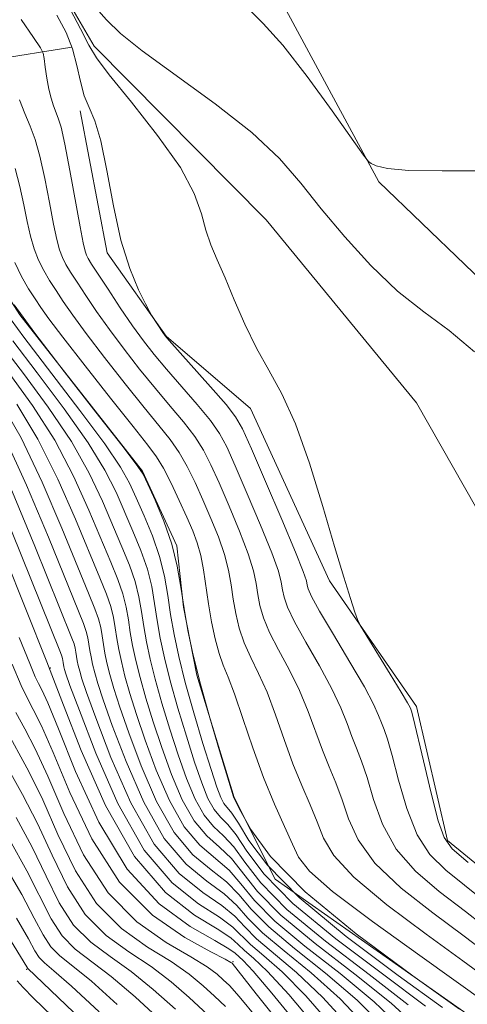
# Model space of a CAD drawing. Extents: x 2044800 to 2047700, y 342300 to 345200.
# Drawn here: x 2046305 to 2046362, y 342701 to 342827 of the extents above; entities that cross this region are included whole.
import ezdxf

# ---------------------------------------------------------------- set-up
doc = ezdxf.new("R2010")
doc.units = 0
doc.header["$MEASUREMENT"] = 0
doc.linetypes.add('rvrstm', pattern=[117.1, 50, -3.9, 0.5, -3.9, 0.5, -3.9, 0.5, -3.9, 50])
for name, color, linetype, lineweight in [('DTM HARD BREAKLINE', 7, 'Continuous', 0), ('DTM SPOT ELEVATION', 2, 'Continuous', 13), ('INDEX CONTOUR', 41, 'Continuous', 13), ('INTERMEDIATE CONTOUR', 44, 'Continuous', 0), ('STREAM - RIVER SINGLE LINE', 142, 'rvrstm', 0)]:
    doc.layers.add(name, color=color, linetype=linetype, lineweight=lineweight)

msp = doc.modelspace()

# ---------------------------------------------------------------- linework, layer by layer
at = {"layer": 'DTM HARD BREAKLINE'}
for points in [[(2046566.26, 343118.26, 1074.6), (2046565.67, 343102.27, 1073.82), (2046563.91, 343087.5, 1070.68), (2046554.1, 343072.16, 1069.34), (2046536.42, 343049.97, 1068.55), (2046514.35, 343026.81, 1067.98), (2046493.16, 343012.79, 1068.44), (2046472.79, 342995.22, 1068.28), (2046449.96, 342974.63, 1068.84), (2046431.67, 342959.47, 1067.96), (2046406.37, 342944.47, 1067.84), (2046386.82, 342932.48, 1068.58), (2046372.4, 342925.16, 1068.51), (2046350.3, 342912.12, 1067.28), (2046331.54, 342905.15, 1065.72), (2046307.62, 342895.13, 1065.04), (2046296.67, 342882.28, 1064.52), (2046303.91, 342867.28, 1063.88), (2046321.46, 342849.37, 1064.47), (2046337.39, 342830.57, 1064.69), (2046350.67, 342805.91, 1063.92), (2046367.15, 342790.03, 1062.96), (2046377.97, 342770.59, 1062.52)], [(2046114.23, 342747.8, 1176), (2046131.63, 342752.53, 1172.33), (2046143.5, 342757.13, 1169.65), (2046159.2, 342766.53, 1163.59), (2046173.79, 342766.55, 1158.18), (2046190.33, 342767.4, 1154.08), (2046200.04, 342773.76, 1147.87), (2046216.56, 342780.27, 1140.25), (2046225.66, 342787.95, 1132.1), (2046236.22, 342788.38, 1126.7), (2046248.88, 342793.36, 1121.18), (2046262.34, 342799.23, 1111.23), (2046274.63, 342799.33, 1100.01), (2046287.55, 342806.95, 1088.52), (2046291.37, 342815.39, 1078.16), (2046295.91, 342820.2, 1072.77), (2046301.33, 342821.5, 1068.73), (2046311.49, 342823.1, 1064.45)], [(2046312.53, 342814.96, 1064.44), (2046315.99, 342796.8, 1064.26), (2046323.52, 342786.18, 1063.91), (2046334.27, 342776.9, 1062.61), (2046344.39, 342754.89, 1062.19), (2046355.49, 342738.81, 1061.61), (2046359.45, 342721.71, 1061.61), (2046375.46, 342708.59, 1061.46), (2046392.19, 342694.06, 1061.07), (2046408.9, 342681.29, 1061.24), (2046422.66, 342667.37, 1062.33), (2046436.23, 342662.13, 1061.13), (2046449.38, 342657.99, 1060.51), (2046467.71, 342645.6, 1060.51), (2046478.98, 342642.38, 1060.51), (2046491.75, 342643.01, 1060.79), (2046504.93, 342636.96, 1057.52)], [(2046293.97, 342813.04, 1073.94), (2046298.75, 342802.78, 1073.94), (2046300.92, 342794.96, 1073.94), (2046304.84, 342788.88, 1073.94), (2046320.51, 342768.9, 1073.94), (2046324.86, 342759.34, 1073.94), (2046325.71, 342751.52, 1073.94), (2046327.44, 342742.82, 1073.94), (2046332.21, 342727.18, 1073.94), (2046337.42, 342716.75, 1073.94), (2046365.76, 342696.81, 1073.94)]]:
    msp.add_polyline3d(points, dxfattribs=at)
at = {"layer": 'DTM SPOT ELEVATION'}
for p in [(2046308.741, 342743.748, 1093.869), (2046305.7, 342705.21, 1114.19), (2046332.027, 342706.19, 1097.831)]:
    msp.add_point(p, dxfattribs=at)
at = {"layer": 'INDEX CONTOUR'}
for points in [[(2046364.753, 342703.826, 1070), (2046361.376, 342706.322, 1070), (2046356.725, 342709.7, 1070), (2046351.69, 342713.47, 1070), (2046347.463, 342716.984, 1070), (2046344.914, 342719.766, 1070), (2046343.615, 342722.008, 1070), (2046342.814, 342724.0711, 1070), (2046341.902, 342726.267, 1070), (2046340.831, 342728.716, 1070), (2046339.699, 342731.487, 1070), (2046338.5821, 342734.586, 1070), (2046337.485, 342737.751, 1070), (2046336.398, 342740.653, 1070), (2046335.322, 342743.055, 1070), (2046334.322, 342745.081, 1070), (2046333.479, 342746.943, 1070), (2046332.849, 342748.814, 1070), (2046332.399, 342750.696, 1070), (2046332.071, 342752.553, 1070), (2046331.798, 342754.369, 1070), (2046331.467, 342756.23, 1070), (2046330.957, 342758.248, 1070), (2046330.185, 342760.491, 1070), (2046329.229, 342762.861, 1070), (2046328.2059, 342765.219, 1070), (2046327.204, 342767.444, 1070), (2046326.206, 342769.485, 1070), (2046325.167, 342771.31, 1070), (2046324.02, 342772.957, 1070), (2046322.597, 342774.74, 1070), (2046320.707, 342777.042, 1070), (2046318.27, 342780.085, 1070), (2046315.645, 342783.438, 1070), (2046313.297, 342786.512, 1070), (2046311.5789, 342788.856, 1070), (2046310.376, 342790.594, 1070), (2046309.458, 342791.9901, 1070), (2046308.633, 342793.278, 1070), (2046307.883, 342794.554, 1070), (2046307.227, 342795.881, 1070), (2046306.676, 342797.323, 1070), (2046306.202, 342798.947, 1070), (2046305.765, 342800.821, 1070), (2046305.323, 342802.973, 1070), (2046304.825, 342805.281, 1070), (2046304.216, 342807.585, 1070)], [(2046354.432, 342700.6981, 1080), (2046349.438, 342704.553, 1080), (2046343.852, 342708.816, 1080), (2046338.929, 342712.888, 1080), (2046335.608, 342716.28, 1080), (2046333.564, 342718.932, 1080), (2046332.154, 342720.895, 1080), (2046330.851, 342722.282, 1080), (2046329.573, 342723.4769, 1080), (2046328.352, 342724.927, 1080), (2046327.209, 342726.982, 1080), (2046326.1179, 342729.6, 1080), (2046325.044, 342732.641, 1080), (2046323.971, 342735.942, 1080), (2046322.964, 342739.251, 1080), (2046322.107, 342742.297, 1080), (2046321.461, 342744.878, 1080), (2046320.995, 342747.078, 1080), (2046320.652, 342749.055, 1080), (2046320.368, 342750.948, 1080), (2046320.039, 342752.841, 1080), (2046319.553, 342754.801, 1080), (2046318.821, 342756.902, 1080), (2046317.8619, 342759.245, 1080), (2046315.389, 342765.074, 1080), (2046313.695, 342768.661, 1080), (2046311.417, 342772.6941, 1080), (2046308.467, 342777.081, 1080), (2046305.3, 342781.382, 1080), (2046302.507, 342785.069, 1080)], [(2046347.241, 342697.558, 1090), (2046343.532, 342701.629, 1090), (2046340.167, 342704.834, 1090), (2046335.058, 342709.132, 1090), (2046333.546, 342710.649, 1090), (2046332.271, 342712.006, 1090), (2046330.629, 342713.391, 1090), (2046328.183, 342715.05, 1090), (2046325.168, 342717.473, 1090), (2046321.986, 342721.209, 1090), (2046319.004, 342726.497, 1090), (2046316.455, 342732.32, 1090), (2046314.532, 342737.351, 1090), (2046313.358, 342740.593, 1090), (2046312.755, 342742.371, 1090), (2046312.47, 342743.343, 1090), (2046312.289, 342744.063, 1090), (2046312.159, 342744.677, 1090), (2046312.064, 342745.228, 1090), (2046311.985, 342745.757, 1090), (2046311.893, 342746.2851, 1090), (2046311.757, 342746.831, 1090), (2046311.49, 342747.575, 1090), (2046306.743, 342759.336, 1090), (2046303.683, 342766.735, 1090)], [(2046335.088, 342699.014, 1100), (2046332.84, 342701.75, 1100), (2046331.588, 342703.143, 1100), (2046330.811, 342703.894, 1100), (2046330.01, 342704.6119, 1100), (2046328.765, 342705.541, 1100), (2046326.679, 342706.834, 1100), (2046323.528, 342708.663, 1100), (2046319.7841, 342711.292, 1100), (2046316.091, 342715, 1100), (2046312.97, 342719.868, 1100), (2046310.445, 342725.152, 1100), (2046308.416, 342729.905, 1100), (2046306.782, 342733.424, 1100), (2046305.447, 342735.975, 1100), (2046304.314, 342738.067, 1100)], [(2046317.264, 342700.741, 1110), (2046313.971, 342703.693, 1110), (2046311.5789, 342705.638, 1110), (2046309.935, 342706.932, 1110), (2046308.768, 342708.101, 1110), (2046307.794, 342709.623, 1110), (2046306.678, 342711.776, 1110), (2046305.074, 342714.788, 1110), (2046302.754, 342718.796, 1110)]]:
    msp.add_polyline3d(points, dxfattribs=at)
at = {"layer": 'INTERMEDIATE CONTOUR'}
for points in [[(2046311.924, 342831.12, 1062), (2046315.903, 342826.599, 1062), (2046317.685, 342824.849, 1062), (2046320.441, 342822.649, 1062), (2046329.781, 342815.8799, 1062), (2046334.474, 342812.188, 1062), (2046337.996, 342808.862, 1062), (2046340.722, 342805.725, 1062), (2046343.322, 342802.4519, 1062), (2046346.32, 342798.845, 1062), (2046349.642, 342795.199, 1062), (2046353.062, 342791.929, 1062), (2046356.4031, 342789.29, 1062), (2046359.664, 342786.8849, 1062), (2046362.892, 342784.156, 1062)], [(2046362.065, 342718.887, 1062), (2046360.048, 342720.628, 1062), (2046358.996, 342722.054, 1062), (2046358.263, 342724.208, 1062), (2046357.352, 342727.759, 1062), (2046356.36, 342731.889, 1062), (2046355.045, 342737.422, 1062), (2046354.832, 342738.24, 1062), (2046354.756, 342738.47, 1062), (2046354.664, 342738.678, 1062), (2046354.336, 342739.276, 1062), (2046353.532, 342740.635, 1062), (2046352.134, 342742.936, 1062), (2046348.336, 342749.142, 1062), (2046347.943, 342749.932, 1062), (2046347.61, 342750.889, 1062), (2046347.052, 342752.608, 1062), (2046346.195, 342755.343, 1062), (2046345.019, 342759.269, 1062), (2046343.527, 342764.373, 1062), (2046341.826, 342769.907, 1062), (2046340.045, 342774.935, 1062), (2046338.297, 342778.782, 1062), (2046336.619, 342781.806, 1062), (2046335.031, 342784.622, 1062), (2046333.556, 342787.685, 1062), (2046332.2161, 342790.804, 1062), (2046331.036, 342793.628, 1062), (2046330.038, 342795.914, 1062), (2046329.219, 342797.847, 1062), (2046328.574, 342799.72, 1062), (2046328.011, 342801.8201, 1062), (2046327.1, 342804.403, 1062), (2046325.326, 342807.718, 1062), (2046322.415, 342811.83, 1062), (2046319.073, 342816.0619, 1062), (2046316.247, 342819.551, 1062), (2046314.599, 342821.751, 1062), (2046313.634, 342823.376, 1062), (2046312.573, 342825.457, 1062), (2046310.863, 342828.68, 1062)], [(2046333.6431, 342828.412, 1064), (2046335.89, 342826.154, 1064), (2046338.407, 342823.345, 1064), (2046341.5161, 342819.35, 1064), (2046344.71, 342814.964, 1064), (2046348.709, 342809.312, 1064), (2046349.338, 342808.508, 1064), (2046349.705, 342808.2369, 1064), (2046350.342, 342807.943, 1064), (2046351.767, 342807.612, 1064), (2046354.488, 342807.361, 1064), (2046358.741, 342807.278, 1064), (2046363.655, 342807.314, 1064)], [(2046368.746, 342710.207, 1064), (2046359.218, 342717.896, 1064), (2046357.17, 342719.908, 1064), (2046355.563, 342722.402, 1064), (2046354.243, 342725.761, 1064), (2046353.173, 342729.419, 1064), (2046352.351, 342732.573, 1064), (2046351.759, 342734.633, 1064), (2046351.332, 342735.859, 1064), (2046350.992, 342736.724, 1064), (2046350.628, 342737.68, 1064), (2046349.999, 342739.097, 1064), (2046348.828, 342741.323, 1064), (2046346.981, 342744.508, 1064), (2046344.887, 342748.016, 1064), (2046343.114, 342751.013, 1064), (2046342.086, 342752.879, 1064), (2046341.657, 342753.843, 1064), (2046341.5349, 342754.348, 1064), (2046341.425, 342754.877, 1064), (2046341.024, 342756.06, 1064), (2046340.026, 342758.5701, 1064), (2046338.272, 342762.742, 1064), (2046336.203, 342767.578, 1064), (2046334.404, 342771.746, 1064), (2046333.267, 342774.3029, 1064), (2046332.385, 342775.858, 1064), (2046331.1561, 342777.407, 1064), (2046329.185, 342779.667, 1064), (2046323.878, 342785.61, 1064), (2046323.374, 342786.208, 1064), (2046323.081, 342786.625, 1064), (2046321.645, 342788.828, 1064), (2046321.388, 342789.298, 1064), (2046320.888, 342790.275, 1064), (2046319.998, 342792.093, 1064), (2046318.872, 342794.818, 1064), (2046317.738, 342798.447, 1064), (2046316.772, 342802.844, 1064), (2046315.945, 342807.3429, 1064), (2046315.176, 342811.145, 1064), (2046314.408, 342813.693, 1064), (2046313.681, 342815.395, 1064), (2046313.06, 342816.9, 1064), (2046312.575, 342818.7149, 1064), (2046312.123, 342820.783, 1064), (2046311.565, 342822.903, 1064), (2046310.762, 342824.966, 1064), (2046309.573, 342827.22, 1064)], [(2046368.227, 342707.502, 1066), (2046361.721, 342712.604, 1066), (2046358.387, 342715.164, 1066), (2046355.3431, 342717.762, 1066), (2046352.863, 342720.596, 1066), (2046351.133, 342723.763, 1066), (2046349.987, 342726.949, 1066), (2046349.172, 342729.739, 1066), (2046348.473, 342731.845, 1066), (2046347.832, 342733.478, 1066), (2046347.227, 342734.978, 1066), (2046346.613, 342736.649, 1066), (2046345.828, 342738.648, 1066), (2046344.685, 342741.099, 1066), (2046343.095, 342744.024, 1066), (2046341.365, 342747.038, 1066), (2046339.902, 342749.657, 1066), (2046339.007, 342751.5241, 1066), (2046338.571, 342752.794, 1066), (2046338.38, 342753.75, 1066), (2046338.216, 342754.7071, 1066), (2046337.8379, 342756.117, 1066), (2046337.003, 342758.462, 1066), (2046335.577, 342761.991, 1066), (2046333.878, 342766.006, 1066), (2046332.338, 342769.571, 1066), (2046331.246, 342772.017, 1066), (2046330.325, 342773.733, 1066), (2046329.16, 342775.375, 1066), (2046327.463, 342777.431, 1066), (2046323.559, 342781.928, 1066), (2046321.987, 342783.802, 1066), (2046320.623, 342785.551, 1066), (2046319.231, 342787.488, 1066), (2046317.66, 342789.795, 1066), (2046316.096, 342792.154, 1066), (2046313.997, 342795.37, 1066), (2046313.562, 342796.074, 1066), (2046313.334, 342796.521, 1066), (2046313.1531, 342797.038, 1066), (2046312.913, 342798.084, 1066), (2046312.519, 342800.155, 1066), (2046311.219, 342807.354, 1066), (2046310.574, 342810.727, 1066), (2046310.095, 342812.866, 1066), (2046309.743, 342814.05, 1066), (2046309.131, 342815.608, 1066), (2046308.816, 342816.569, 1066), (2046308.52, 342817.753, 1066), (2046308.264, 342819.157, 1066), (2046308.06, 342820.553, 1066), (2046307.918, 342821.657, 1066), (2046307.797, 342822.332, 1066), (2046307.45, 342823.0249, 1066), (2046306.58, 342824.33, 1066), (2046305.016, 342826.643, 1066)], [(2046364.916, 342706.899, 1068), (2046361.548, 342709.463, 1068), (2046357.556, 342712.432, 1068), (2046353.516, 342715.616, 1068), (2046350.163, 342718.79, 1068), (2046348.023, 342721.764, 1068), (2046346.801, 342724.479, 1068), (2046345.993, 342726.905, 1068), (2046345.188, 342729.056, 1068), (2046344.332, 342731.097, 1068), (2046343.463, 342733.233, 1068), (2046341.656, 342738.199, 1068), (2046340.541, 342740.876, 1068), (2046339.208, 342743.539, 1068), (2046337.844, 342746.059, 1068), (2046336.69, 342748.3, 1068), (2046335.928, 342750.169, 1068), (2046335.485, 342751.745, 1068), (2046335.226, 342753.151, 1068), (2046335.007, 342754.538, 1068), (2046334.653, 342756.174, 1068), (2046333.98, 342758.355, 1068), (2046332.881, 342761.241, 1068), (2046331.554, 342764.433, 1068), (2046330.272, 342767.395, 1068), (2046329.225, 342769.73, 1068), (2046328.265, 342771.609, 1068), (2046327.164, 342773.343, 1068), (2046325.742, 342775.194, 1068), (2046324.035, 342777.234, 1068), (2046322.133, 342779.485, 1068), (2046320.129, 342781.9431, 1068), (2046318.134, 342784.495, 1068), (2046316.264, 342787.0001, 1068), (2046314.62, 342789.325, 1068), (2046313.2361, 342791.374, 1068), (2046312.133, 342793.055, 1068), (2046311.315, 342794.324, 1068), (2046310.722, 342795.314, 1068), (2046310.28, 342796.2011, 1068), (2046309.914, 342797.18, 1068), (2046309.557, 342798.516, 1068), (2046309.142, 342800.488, 1068), (2046308.62, 342803.234, 1068), (2046308.022, 342806.318, 1068), (2046307.395, 342809.156, 1068), (2046306.774, 342811.324, 1068), (2046306.146, 342813.027, 1068), (2046305.484, 342814.624, 1068), (2046304.7819, 342816.374, 1068)], [(2046364.591, 342700.754, 1072), (2046355.895, 342706.968, 1072), (2046349.863, 342711.3231, 1072), (2046344.763, 342715.178, 1072), (2046341.804, 342717.768, 1072), (2046340.428, 342719.538, 1072), (2046339.635, 342721.237, 1072), (2046338.616, 342723.479, 1072), (2046337.331, 342726.335, 1072), (2046335.935, 342729.742, 1072), (2046334.566, 342733.555, 1072), (2046333.314, 342737.302, 1072), (2046332.254, 342740.43, 1072), (2046331.435, 342742.571, 1072), (2046330.8, 342744.102, 1072), (2046330.267, 342745.586, 1072), (2046329.77, 342747.459, 1072), (2046329.313, 342749.648, 1072), (2046328.917, 342751.954, 1072), (2046328.281, 342756.287, 1072), (2046327.934, 342758.141, 1072), (2046327.49, 342759.741, 1072), (2046326.905, 342761.289, 1072), (2046326.139, 342763.044, 1072), (2046325.182, 342765.158, 1072), (2046324.146, 342767.361, 1072), (2046323.171, 342769.2781, 1072), (2046322.298, 342770.7211, 1072), (2046321.158, 342772.246, 1072), (2046319.281, 342774.599, 1072), (2046316.412, 342778.226, 1072), (2046313.155, 342782.382, 1072), (2046310.33, 342786.0229, 1072), (2046308.539, 342788.386, 1072), (2046307.517, 342789.814, 1072), (2046306.782, 342790.926, 1072), (2046305.952, 342792.232, 1072), (2046305.043, 342793.794, 1072), (2046304.173, 342795.561, 1072)], [(2046358.7911, 342700.325, 1076), (2046353.147, 342704.441, 1076), (2046346.48, 342709.437, 1076), (2046340.478, 342714.3911, 1076), (2046336.433, 342718.533, 1076), (2046334.08, 342721.703, 1076), (2046332.764, 342723.896, 1076), (2046331.918, 342725.175, 1076), (2046330.899, 342726.414, 1076), (2046330.49, 342727.177, 1076), (2046329.984, 342728.513, 1076), (2046329.249, 342730.757, 1076), (2046328.217, 342734.081, 1076), (2046327.048, 342738.003, 1076), (2046325.961, 342741.879, 1076), (2046325.13, 342745.204, 1076), (2046324.529, 342748.039, 1076), (2046324.087, 342750.585, 1076), (2046323.722, 342753.025, 1076), (2046323.298, 342755.463, 1076), (2046322.671, 342757.988, 1076), (2046321.754, 342760.632, 1076), (2046320.695, 342763.21, 1076), (2046319.7, 342765.4821, 1076), (2046318.847, 342767.369, 1076), (2046317.7, 342769.431, 1076), (2046315.695, 342772.388, 1076), (2046312.506, 342776.6721, 1076), (2046305.34, 342786.0551, 1076), (2046302.91, 342789.371, 1076)], [(2046360.971, 342700.139, 1074), (2046355.001, 342704.384, 1074), (2046347.795, 342709.747, 1074), (2046341.252, 342715.142, 1074), (2046336.845, 342719.659, 1074), (2046334.3391, 342723.088, 1074), (2046333.069, 342725.397, 1074), (2046332.172, 342727.158, 1074), (2046332.131, 342727.274, 1074), (2046330.34, 342733.151, 1074), (2046329.089, 342737.379, 1074), (2046327.889, 342741.67, 1074), (2046326.9639, 342745.367, 1074), (2046326.296, 342748.519, 1074), (2046325.805, 342751.35, 1074), (2046325.398, 342754.063, 1074), (2046324.927, 342756.774, 1074), (2046324.23, 342759.5819, 1074), (2046323.22, 342762.498, 1074), (2046322.111, 342765.193, 1074), (2046321.19, 342767.254, 1074), (2046320.576, 342768.517, 1074), (2046319.703, 342769.816, 1074), (2046317.834, 342772.235, 1074), (2046314.525, 342776.467, 1074), (2046310.495, 342781.654, 1074), (2046306.756, 342786.549, 1074), (2046304.1021, 342790.159, 1074)], [(2046356.611, 342700.511, 1078), (2046351.293, 342704.497, 1078), (2046345.166, 342709.127, 1078), (2046339.703, 342713.64, 1078), (2046336.02, 342717.406, 1078), (2046333.822, 342720.318, 1078), (2046332.459, 342722.395, 1078), (2046331.384, 342723.729, 1078), (2046330.454, 342724.678, 1078), (2046329.625, 342725.671, 1078), (2046328.85, 342727.079, 1078), (2046328.051, 342729.057, 1078), (2046327.147, 342731.699, 1078), (2046326.094, 342735.011, 1078), (2046325.006, 342738.627, 1078), (2046324.034, 342742.088, 1078), (2046323.295, 342745.041, 1078), (2046322.762, 342747.559, 1078), (2046322.3701, 342749.82, 1078), (2046322.045, 342751.986, 1078), (2046321.668, 342754.152, 1078), (2046321.1119, 342756.394, 1078), (2046320.288, 342758.767, 1078), (2046319.278, 342761.228, 1078), (2046317.118, 342766.222, 1078), (2046315.698, 342769.046, 1078), (2046313.556, 342772.541, 1078), (2046310.486, 342776.876, 1078), (2046307.032, 342781.472, 1078), (2046303.924, 342785.562, 1078)], [(2046355.769, 342697.676, 1082), (2046352.252, 342700.884, 1082), (2046347.584, 342704.6091, 1082), (2046342.538, 342708.506, 1082), (2046338.155, 342712.1369, 1082), (2046335.196, 342715.1539, 1082), (2046331.849, 342719.394, 1082), (2046330.317, 342720.836, 1082), (2046328.692, 342722.276, 1082), (2046327.0789, 342724.184, 1082), (2046325.568, 342726.885, 1082), (2046324.186, 342730.144, 1082), (2046322.942, 342733.583, 1082), (2046321.849, 342736.872, 1082), (2046320.922, 342739.875, 1082), (2046320.179, 342742.506, 1082), (2046319.627, 342744.715, 1082), (2046319.228, 342746.598, 1082), (2046318.934, 342748.289, 1082), (2046318.691, 342749.91, 1082), (2046318.41, 342751.53, 1082), (2046317.9931, 342753.207, 1082), (2046317.355, 342755.036, 1082), (2046316.446, 342757.263, 1082), (2046313.659, 342763.926, 1082), (2046311.693, 342768.276, 1082), (2046309.278, 342772.847, 1082), (2046306.448, 342777.286, 1082), (2046303.569, 342781.291, 1082)], [(2046351.505, 342697.617, 1086), (2046347.892, 342701.257, 1086), (2046343.876, 342704.722, 1086), (2046339.9099, 342707.885, 1086), (2046336.607, 342710.634, 1086), (2046334.3711, 342712.901, 1086), (2046332.788, 342714.777, 1086), (2046331.2391, 342716.392, 1086), (2046329.2501, 342717.943, 1086), (2046326.93, 342719.875, 1086), (2046324.532, 342722.697, 1086), (2046322.286, 342726.691, 1086), (2046320.32, 342731.232, 1086), (2046318.737, 342735.467, 1086), (2046317.603, 342738.732, 1086), (2046316.838, 342741.123, 1086), (2046316.324, 342742.925, 1086), (2046315.958, 342744.389, 1086), (2046315.694, 342745.638, 1086), (2046315.499, 342746.759, 1086), (2046315.338, 342747.833, 1086), (2046315.151, 342748.907, 1086), (2046314.875, 342750.019, 1086), (2046314.423, 342751.306, 1086), (2046313.614, 342753.298, 1086), (2046310.201, 342761.631, 1086), (2046307.688, 342767.505, 1086), (2046305, 342773.153, 1086), (2046302.409, 342777.695, 1086)], [(2046353.637, 342697.646, 1084), (2046350.0719, 342701.07, 1084), (2046345.73, 342704.666, 1084), (2046341.224, 342708.195, 1084), (2046337.381, 342711.386, 1084), (2046334.783, 342714.028, 1084), (2046333.047, 342716.162, 1084), (2046331.544, 342717.893, 1084), (2046327.811, 342721.075, 1084), (2046325.805, 342723.44, 1084), (2046323.927, 342726.788, 1084), (2046322.253, 342730.688, 1084), (2046320.84, 342734.525, 1084), (2046319.726, 342737.802, 1084), (2046318.88, 342740.499, 1084), (2046318.252, 342742.716, 1084), (2046317.792, 342744.552, 1084), (2046317.461, 342746.118, 1084), (2046317.217, 342747.524, 1084), (2046317.015, 342748.8711, 1084), (2046316.781, 342750.218, 1084), (2046316.434, 342751.613, 1084), (2046315.8889, 342753.171, 1084), (2046315.03, 342755.281, 1084), (2046311.93, 342762.779, 1084), (2046309.69, 342767.89, 1084), (2046307.139, 342773, 1084), (2046304.428, 342777.49, 1084)], [(2046349.373, 342697.587, 1088), (2046345.712, 342701.443, 1088), (2046342.021, 342704.7779, 1088), (2046338.596, 342707.574, 1088), (2046335.832, 342709.8829, 1088), (2046333.958, 342711.775, 1088), (2046332.53, 342713.392, 1088), (2046330.934, 342714.892, 1088), (2046328.717, 342716.496, 1088), (2046326.049, 342718.674, 1088), (2046323.259, 342721.953, 1088), (2046320.645, 342726.594, 1088), (2046318.387, 342731.776, 1088), (2046316.635, 342736.409, 1088), (2046315.481, 342739.663, 1088), (2046314.797, 342741.747, 1088), (2046314.397, 342743.134, 1088), (2046314.124, 342744.226, 1088), (2046313.926, 342745.157, 1088), (2046313.781, 342745.994, 1088), (2046313.661, 342746.795, 1088), (2046313.522, 342747.596, 1088), (2046313.316, 342748.425, 1088), (2046312.956, 342749.441, 1088), (2046308.472, 342760.483, 1088), (2046305.685, 342767.12, 1088), (2046302.8599, 342773.306, 1088)], [(2046345.109, 342697.528, 1092), (2046341.352, 342701.815, 1092), (2046338.313, 342704.891, 1092), (2046335.968, 342706.953, 1092), (2046334.284, 342708.38, 1092), (2046332.013, 342710.621, 1092), (2046330.324, 342711.89, 1092), (2046327.65, 342713.604, 1092), (2046324.287, 342716.272, 1092), (2046320.712, 342720.466, 1092), (2046317.3641, 342726.4, 1092), (2046314.522, 342732.864, 1092), (2046312.43, 342738.293, 1092), (2046311.235, 342741.523, 1092), (2046310.713, 342742.995, 1092), (2046310.542, 342743.5519, 1092), (2046310.455, 342743.8999, 1092), (2046310.346, 342744.463, 1092), (2046310.264, 342744.973, 1092), (2046310.198, 342745.237, 1092), (2046310.024, 342745.71, 1092), (2046305.013, 342758.188, 1092), (2046301.68, 342766.35, 1092)], [(2046342.9779, 342697.4989, 1094), (2046339.172, 342702.002, 1094), (2046336.459, 342704.947, 1094), (2046334.654, 342706.643, 1094), (2046333.51, 342707.6289, 1094), (2046332.721, 342708.396, 1094), (2046331.754, 342709.236, 1094), (2046330.019, 342710.39, 1094), (2046327.117, 342712.155, 1094), (2046323.413, 342715.053, 1094), (2046319.461, 342719.663, 1094), (2046315.773, 342726.17, 1094), (2046312.668, 342733.197, 1094), (2046310.421, 342738.976, 1094), (2046308.2809, 342744.53, 1094), (2046302.896, 342758.013, 1094)], [(2046340.846, 342697.469, 1096), (2046336.9919, 342702.188, 1096), (2046334.6041, 342705.003, 1096), (2046333.34, 342706.332, 1096), (2046332.309, 342707.27, 1096), (2046331.496, 342707.851, 1096), (2046329.714, 342708.889, 1096), (2046326.596, 342710.675, 1096), (2046322.633, 342713.583, 1096), (2046318.531, 342718.01, 1096), (2046314.896, 342724.04, 1096), (2046311.934, 342730.511, 1096), (2046309.753, 342735.952, 1096), (2046308.393, 342739.275, 1096), (2046307.638, 342740.936, 1096), (2046307.2021, 342741.773, 1096), (2046306.795, 342742.625, 1096), (2046306.09, 342744.314, 1096), (2046304.752, 342747.6611, 1096)], [(2046338.878, 342697.215, 1098), (2046335.004, 342702.098, 1098), (2046331.932, 342706.011, 1098), (2046331.781, 342706.112, 1098), (2046331.065, 342706.501, 1098), (2046329.22, 342707.462, 1098), (2046325.918, 342709.269, 1098), (2046321.753, 342712.164, 1098), (2046317.555, 342716.3801, 1098), (2046314.005, 342721.917, 1098), (2046311.199, 342727.827, 1098), (2046309.084, 342732.929, 1098), (2046307.588, 342736.35, 1098), (2046306.542, 342738.455, 1098), (2046305.758, 342739.92, 1098), (2046305, 342741.492, 1098), (2046303.852, 342744.211, 1098)], [(2046331.081, 342700.464, 1102), (2046329.69, 342701.7769, 1102), (2046328.2381, 342703.112, 1102), (2046326.465, 342704.581, 1102), (2046324.137, 342706.206, 1102), (2046321.138, 342708.058, 1102), (2046317.814, 342710.42, 1102), (2046314.626, 342713.621, 1102), (2046311.935, 342717.819, 1102), (2046309.692, 342722.476, 1102), (2046307.747, 342726.882, 1102), (2046305.9759, 342730.498, 1102), (2046302.87, 342736.214, 1102)], [(2046330.5751, 342697.786, 1104), (2046326.4659, 342701.612, 1104), (2046324.165, 342703.621, 1104), (2046321.595, 342705.578, 1104), (2046318.748, 342707.453, 1104), (2046315.844, 342709.548, 1104), (2046313.162, 342712.241, 1104), (2046310.8989, 342715.77, 1104), (2046308.938, 342719.801, 1104), (2046307.079, 342723.858, 1104), (2046305.171, 342727.573, 1104), (2046303.2561, 342731.014, 1104)], [(2046324.695, 342700.113, 1106), (2046321.865, 342702.661, 1106), (2046319.054, 342704.949, 1106), (2046316.359, 342706.848, 1106), (2046313.875, 342708.676, 1106), (2046311.697, 342710.861, 1106), (2046309.864, 342713.721, 1106), (2046308.185, 342717.126, 1106), (2046306.411, 342720.835, 1106), (2046304.365, 342724.647, 1106)], [(2046322.923, 342698.613, 1108), (2046319.564, 342701.701, 1108), (2046316.512, 342704.321, 1108), (2046311.905, 342707.804, 1108), (2046310.233, 342709.481, 1108), (2046308.829, 342711.672, 1108), (2046305.742, 342717.811, 1108), (2046303.559, 342721.722, 1108)], [(2046312.664, 342698.821, 1114), (2046305.839, 342705.341, 1114), (2046305.723, 342705.525, 1114), (2046301.15, 342712.927, 1114)], [(2046314.964, 342699.781, 1112), (2046311.4291, 342703.065, 1112), (2046309.19, 342705.033, 1112), (2046307.966, 342706.06, 1112), (2046307.304, 342706.721, 1112), (2046306.759, 342707.574, 1112), (2046305.9251, 342709.1, 1112), (2046304.405, 342711.764, 1112)], [(2046308.943, 342699.217, 1116), (2046306.581, 342701.535, 1116), (2046305.241, 342702.899, 1116), (2046304.475, 342703.7471, 1116)]]:
    msp.add_polyline3d(points, dxfattribs=at)
at = {"layer": 'STREAM - RIVER SINGLE LINE'}
msp.add_polyline3d([(2046299.22, 342849.25, 1062.35), (2046314.33, 342823.25, 1061.55), (2046336.29, 342801.03, 1060.54), (2046355.48, 342777.62, 1060.34), (2046378.69, 342736.73, 1059.9), (2046396.52, 342711.23, 1059.42), (2046416.93, 342687.4, 1058.8), (2046434.7, 342671.01, 1057.99), (2046457.73, 342661.87, 1057.58), (2046480.36, 342656.81, 1057.26), (2046500.07, 342643.65, 1056.81), (2046520.43, 342637.59, 1056.6), (2046533.56, 342636.11, 1056.6), (2046542.08, 342638.02, 1056.6)], dxfattribs=at)

doc.saveas('drawing.dxf')
